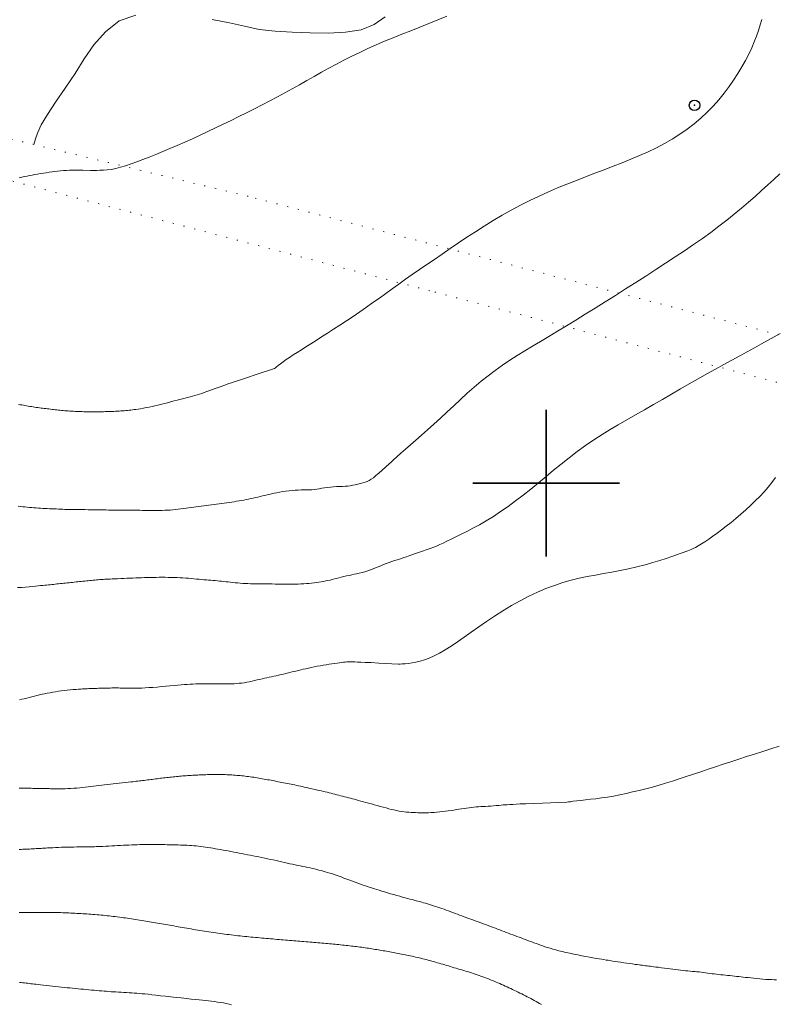
# Model space of a CAD drawing. Extents: x 514986 to 516236, y 1828069 to 1828879.
# Drawn here: x 515050 to 515122, y 1828450 to 1828544 of the extents above; entities that cross this region are included whole.
import ezdxf

# ---------------------------------------------------------------- set-up
doc = ezdxf.new("R2010")
doc.units = 0
doc.header["$MEASUREMENT"] = 0
doc.header["$PDMODE"] = 32
doc.header["$PDSIZE"] = -0.37
doc.linetypes.add('DOT2', pattern=[3.175, 0, -3.175])
for name, color, linetype in [('CERCA', 1, 'Continuous'), ('CULTIVO', 7, 'Continuous'), ('CURVA INTERMEDIA', 17, 'Continuous'), ('CURVA MAESTRA', 17, 'Continuous'), ('PALMERA', 7, 'Continuous'), ('SIMBOLO GRADICULA', 7, 'Continuous')]:
    doc.layers.add(name, color=color, linetype=linetype)

msp = doc.modelspace()

# ---------------------------------------------------------------- linework, layer by layer
at = {"layer": 'CERCA', "color": 1, "linetype": 'DOT2', "lineweight": 20, "ltscale": 0.3, "elevation": 0.009}
for points in [[(515051.09, 1828532.347), (515039.482, 1828535.154), (515008.507, 1828543.158)], [(515268.234, 1828449.297), (515277.839, 1828466.734), (515230.832, 1828480.479), (515164.757, 1828498.359), (515088.878, 1828518.382), (515038.238, 1828531.696), (515008.507, 1828538.573)], [(515123.224, 1828513.907), (515071.539, 1828527.402), (515051.09, 1828532.347)]]:
    msp.add_lwpolyline(points, dxfattribs=at)
at = {"layer": 'CULTIVO', "color": 70, "lineweight": 13, "elevation": 0.009}
for points in [[(515051.09, 1828532.347), (515051.249, 1828532.888), (515051.439, 1828533.433), (515051.781, 1828534.219), (515052.368, 1828535.205), (515053.161, 1828536.386), (515054.083, 1828537.717), (515055.009, 1828539.138), (515055.887, 1828540.525), (515056.809, 1828541.856), (515057.918, 1828543.101), (515059.231, 1828544.15), (515060.812, 1828544.709)], [(515068.105, 1828544.282), (515069.75, 1828543.984), (515071.188, 1828543.641), (515072.592, 1828543.345), (515074.116, 1828543.189), (515075.746, 1828543.09), (515077.463, 1828543.028), (515079.168, 1828542.995), (515080.824, 1828543.079), (515082.329, 1828543.311), (515083.584, 1828543.816), (515084.63, 1828544.555)]]:
    msp.add_lwpolyline(points, dxfattribs=at)
at = {"layer": 'CURVA INTERMEDIA', "color": 17, "linetype": 'Continuous', "lineweight": 9}
for points, elevation in [([(515074.069, 1828510.966), (515074.147, 1828511.035), (515074.251, 1828511.126), (515074.407, 1828511.256), (515074.614, 1828511.416), (515074.87, 1828511.599), (515075.168, 1828511.801), (515075.496, 1828512.018), (515075.848, 1828512.246), (515076.224, 1828512.488), (515076.626, 1828512.746), (515077.059, 1828513.024), (515077.522, 1828513.323), (515078.016, 1828513.643), (515078.544, 1828513.984), (515079.101, 1828514.343), (515079.686, 1828514.719), (515080.294, 1828515.109), (515080.919, 1828515.513), (515081.553, 1828515.931), (515082.189, 1828516.362), (515082.823, 1828516.801), (515083.451, 1828517.245), (515084.072, 1828517.689), (515084.688, 1828518.133), (515085.303, 1828518.577), (515085.922, 1828519.023), (515086.554, 1828519.474), (515087.206, 1828519.933), (515087.887, 1828520.402), (515088.595, 1828520.884), (515089.323, 1828521.381), (515090.071, 1828521.892), (515090.836, 1828522.416), (515091.62, 1828522.948), (515092.422, 1828523.485), (515093.241, 1828524.022), (515094.076, 1828524.555), (515094.924, 1828525.081), (515095.785, 1828525.593), (515096.656, 1828526.087), (515097.535, 1828526.558), (515098.42, 1828527.005), (515099.308, 1828527.428), (515100.197, 1828527.829), (515101.087, 1828528.21), (515101.978, 1828528.574), (515102.87, 1828528.925), (515103.759, 1828529.267), (515104.644, 1828529.603), (515105.521, 1828529.936), (515106.388, 1828530.27), (515107.243, 1828530.605), (515108.084, 1828530.942), (515108.909, 1828531.288), (515109.717, 1828531.649), (515110.509, 1828532.031), (515111.281, 1828532.435), (515112.032, 1828532.866), (515112.759, 1828533.324), (515113.459, 1828533.811), (515114.128, 1828534.326), (515114.762, 1828534.869), (515115.362, 1828535.437), (515115.931, 1828536.026), (515116.468, 1828536.633), (515116.974, 1828537.252), (515117.448, 1828537.879), (515117.888, 1828538.508), (515118.297, 1828539.136), (515118.673, 1828539.76), (515119.018, 1828540.377), (515119.332, 1828540.983), (515119.613, 1828541.573), (515119.86, 1828542.143), (515120.077, 1828542.698), (515120.266, 1828543.24), (515120.432, 1828543.774), (515120.579, 1828544.306)], 24.008), ([(515085.015, 1828501.858), (515085.19, 1828502.018), (515085.419, 1828502.227), (515085.74, 1828502.517), (515086.127, 1828502.861), (515086.559, 1828503.239), (515087.032, 1828503.649), (515087.543, 1828504.095), (515088.092, 1828504.58), (515088.672, 1828505.098), (515089.275, 1828505.645), (515089.895, 1828506.216), (515090.527, 1828506.803), (515091.166, 1828507.4), (515091.809, 1828508.001), (515092.457, 1828508.596), (515093.111, 1828509.176), (515093.774, 1828509.734), (515094.446, 1828510.269), (515095.128, 1828510.779), (515095.821, 1828511.267), (515096.523, 1828511.736), (515097.235, 1828512.19), (515097.956, 1828512.636), (515098.694, 1828513.082), (515099.456, 1828513.539), (515100.248, 1828514.015), (515101.072, 1828514.513), (515101.926, 1828515.034), (515102.811, 1828515.58), (515103.724, 1828516.148), (515104.662, 1828516.733), (515105.623, 1828517.33), (515106.597, 1828517.938), (515107.575, 1828518.553), (515108.546, 1828519.171), (515109.508, 1828519.79), (515110.457, 1828520.404), (515111.392, 1828521.012), (515112.307, 1828521.612), (515113.199, 1828522.206), (515114.064, 1828522.795), (515114.9, 1828523.379), (515115.707, 1828523.961), (515116.483, 1828524.54), (515117.229, 1828525.116), (515117.948, 1828525.691), (515118.64, 1828526.263), (515119.306, 1828526.83), (515119.946, 1828527.391), (515120.562, 1828527.942), (515121.157, 1828528.484), (515121.734, 1828529.017), (515122.298, 1828529.542)], 23.011), ([(515089.471, 1828493.958), (515089.634, 1828494.035), (515089.847, 1828494.137), (515090.146, 1828494.28), (515090.51, 1828494.455), (515090.919, 1828494.654), (515091.372, 1828494.876), (515091.87, 1828495.123), (515092.415, 1828495.396), (515093, 1828495.699), (515093.622, 1828496.038), (515094.274, 1828496.416), (515094.95, 1828496.834), (515095.645, 1828497.29), (515096.353, 1828497.785), (515097.071, 1828498.313), (515097.795, 1828498.868), (515098.524, 1828499.444), (515099.252, 1828500.035), (515099.976, 1828500.632), (515100.694, 1828501.23), (515101.42, 1828501.828), (515102.17, 1828502.427), (515102.955, 1828503.025), (515103.757, 1828503.606), (515104.552, 1828504.154), (515105.324, 1828504.655), (515106.089, 1828505.125), (515106.87, 1828505.584), (515107.685, 1828506.049), (515108.526, 1828506.524), (515109.381, 1828507.01), (515110.239, 1828507.506), (515111.098, 1828508.009), (515111.954, 1828508.513), (515112.808, 1828509.013), (515113.657, 1828509.505), (515114.499, 1828509.984), (515115.331, 1828510.447), (515116.15, 1828510.895), (515116.949, 1828511.329), (515117.724, 1828511.751), (515118.473, 1828512.16), (515119.193, 1828512.557), (515119.883, 1828512.94), (515120.543, 1828513.307), (515121.172, 1828513.658), (515121.77, 1828513.989), (515122.338, 1828514.304)], 22.05), ([(515049.607, 1828507.53), (515049.765, 1828507.5), (515049.921, 1828507.471), (515050.076, 1828507.443), (515050.23, 1828507.416), (515050.384, 1828507.39), (515050.538, 1828507.364), (515050.693, 1828507.339), (515050.846, 1828507.314), (515051, 1828507.29), (515051.153, 1828507.267), (515051.307, 1828507.244), (515051.459, 1828507.222), (515051.611, 1828507.201), (515051.763, 1828507.181), (515051.915, 1828507.161), (515052.066, 1828507.142), (515052.216, 1828507.124), (515052.367, 1828507.106), (515052.517, 1828507.088), (515052.667, 1828507.07), (515052.817, 1828507.053), (515052.967, 1828507.036), (515053.117, 1828507.019), (515053.268, 1828507.002), (515053.419, 1828506.986), (515053.572, 1828506.971), (515053.726, 1828506.956), (515053.882, 1828506.941), (515054.039, 1828506.927), (515054.198, 1828506.913), (515054.359, 1828506.9), (515054.521, 1828506.888), (515054.685, 1828506.878), (515054.85, 1828506.868), (515055.016, 1828506.859), (515055.184, 1828506.851), (515055.352, 1828506.844), (515055.521, 1828506.838), (515055.69, 1828506.833), (515055.859, 1828506.83), (515056.029, 1828506.828), (515056.199, 1828506.826), (515056.368, 1828506.826), (515056.538, 1828506.825), (515056.707, 1828506.826), (515056.876, 1828506.826), (515057.044, 1828506.827), (515057.213, 1828506.828), (515057.381, 1828506.829), (515057.548, 1828506.83), (515057.716, 1828506.832), (515057.883, 1828506.834), (515058.05, 1828506.838), (515058.217, 1828506.842), (515058.383, 1828506.847), (515058.55, 1828506.853), (515058.715, 1828506.86), (515058.881, 1828506.868), (515059.046, 1828506.878), (515059.211, 1828506.888), (515059.375, 1828506.9), (515059.538, 1828506.912), (515059.7, 1828506.926), (515059.862, 1828506.94), (515060.022, 1828506.955), (515060.181, 1828506.971), (515060.338, 1828506.988), (515060.494, 1828507.006), (515060.651, 1828507.026), (515060.822, 1828507.049), (515061.023, 1828507.078), (515061.264, 1828507.117), (515061.535, 1828507.163), (515061.816, 1828507.215), (515062.095, 1828507.271), (515062.369, 1828507.33), (515062.639, 1828507.392), (515062.906, 1828507.457), (515063.171, 1828507.523), (515063.435, 1828507.59), (515063.698, 1828507.657), (515063.961, 1828507.724), (515064.224, 1828507.791), (515064.486, 1828507.857), (515064.747, 1828507.922), (515065.006, 1828507.986), (515065.262, 1828508.049), (515065.514, 1828508.112), (515065.761, 1828508.175), (515066.001, 1828508.238), (515066.233, 1828508.302), (515066.457, 1828508.366), (515066.674, 1828508.43), (515066.889, 1828508.498), (515067.114, 1828508.572), (515067.353, 1828508.656), (515067.605, 1828508.747), (515067.866, 1828508.845), (515068.133, 1828508.947), (515068.404, 1828509.052), (515068.676, 1828509.154), (515068.948, 1828509.252), (515069.214, 1828509.344), (515069.466, 1828509.43), (515069.703, 1828509.508), (515069.94, 1828509.587), (515070.198, 1828509.673), (515070.506, 1828509.775), (515070.912, 1828509.91), (515071.472, 1828510.098), (515072.203, 1828510.342), (515074.069, 1828510.966)], 24.022), ([(515049.575, 1828497.798), (515049.795, 1828497.776), (515050.014, 1828497.754), (515050.232, 1828497.732), (515050.449, 1828497.71), (515050.664, 1828497.689), (515050.878, 1828497.669), (515051.091, 1828497.65), (515051.303, 1828497.633), (515051.514, 1828497.618), (515051.725, 1828497.605), (515051.937, 1828497.594), (515052.148, 1828497.585), (515052.36, 1828497.576), (515052.572, 1828497.567), (515052.784, 1828497.558), (515052.996, 1828497.548), (515053.208, 1828497.538), (515053.418, 1828497.528), (515053.627, 1828497.519), (515053.835, 1828497.51), (515054.041, 1828497.503), (515054.246, 1828497.497), (515054.451, 1828497.491), (515054.666, 1828497.487), (515054.899, 1828497.483), (515055.157, 1828497.48), (515055.432, 1828497.478), (515055.71, 1828497.476), (515055.983, 1828497.474), (515056.253, 1828497.472), (515056.526, 1828497.47), (515056.805, 1828497.467), (515057.078, 1828497.463), (515057.332, 1828497.458), (515057.557, 1828497.453), (515057.764, 1828497.448), (515057.972, 1828497.443), (515058.193, 1828497.437), (515058.426, 1828497.431), (515058.663, 1828497.426), (515058.901, 1828497.422), (515059.138, 1828497.42), (515059.377, 1828497.418), (515059.62, 1828497.417), (515059.867, 1828497.416), (515060.119, 1828497.415), (515060.379, 1828497.414), (515060.644, 1828497.413), (515060.913, 1828497.411), (515061.185, 1828497.409), (515061.458, 1828497.406), (515061.731, 1828497.403), (515062.003, 1828497.4), (515062.274, 1828497.397), (515062.541, 1828497.395), (515062.807, 1828497.394), (515063.069, 1828497.396), (515063.329, 1828497.401), (515063.587, 1828497.41), (515063.844, 1828497.423), (515064.099, 1828497.44), (515064.354, 1828497.46), (515064.609, 1828497.484), (515064.862, 1828497.51), (515065.115, 1828497.539), (515065.365, 1828497.57), (515065.613, 1828497.604), (515065.858, 1828497.639), (515066.1, 1828497.675), (515066.341, 1828497.712), (515066.582, 1828497.748), (515066.823, 1828497.784), (515067.065, 1828497.819), (515067.308, 1828497.852), (515067.551, 1828497.883), (515067.795, 1828497.913), (515068.039, 1828497.943), (515068.283, 1828497.971), (515068.527, 1828498), (515068.77, 1828498.03), (515069.013, 1828498.061), (515069.254, 1828498.093), (515069.494, 1828498.127), (515069.732, 1828498.162), (515069.968, 1828498.198), (515070.203, 1828498.234), (515070.437, 1828498.272), (515070.668, 1828498.311), (515070.898, 1828498.352), (515071.126, 1828498.395), (515071.353, 1828498.44), (515071.577, 1828498.486), (515071.801, 1828498.534), (515072.023, 1828498.583), (515072.244, 1828498.631), (515072.464, 1828498.679), (515072.684, 1828498.728), (515072.904, 1828498.778), (515073.123, 1828498.828), (515073.34, 1828498.878), (515073.557, 1828498.93), (515073.781, 1828498.982), (515074.021, 1828499.037), (515074.284, 1828499.094), (515074.565, 1828499.151), (515074.856, 1828499.203), (515075.15, 1828499.246), (515075.445, 1828499.281), (515075.738, 1828499.309), (515076.027, 1828499.331), (515076.312, 1828499.346), (515076.591, 1828499.354), (515076.862, 1828499.357), (515077.125, 1828499.359), (515077.377, 1828499.363), (515077.62, 1828499.375), (515077.856, 1828499.395), (515078.092, 1828499.425), (515078.332, 1828499.465), (515078.581, 1828499.51), (515078.841, 1828499.556), (515079.117, 1828499.599), (515079.403, 1828499.634), (515079.694, 1828499.66), (515079.984, 1828499.673), (515080.268, 1828499.679), (515080.541, 1828499.687), (515080.799, 1828499.703), (515081.046, 1828499.728), (515081.286, 1828499.761), (515081.526, 1828499.801), (515081.766, 1828499.847), (515082.009, 1828499.9), (515082.254, 1828499.957), (515082.492, 1828500.02), (515082.711, 1828500.087), (515082.905, 1828500.161), (515083.088, 1828500.252), (515083.279, 1828500.371), (515083.495, 1828500.527), (515083.742, 1828500.724), (515084.021, 1828500.962), (515084.327, 1828501.232), (515085.015, 1828501.858)], 23.033), ([(515085.903, 1828482.715), (515086.054, 1828482.725), (515086.252, 1828482.738), (515086.523, 1828482.76), (515086.843, 1828482.792), (515087.188, 1828482.838), (515087.557, 1828482.903), (515087.952, 1828482.995), (515088.375, 1828483.12), (515088.826, 1828483.286), (515089.303, 1828483.5), (515089.806, 1828483.767), (515090.338, 1828484.084), (515090.905, 1828484.447), (515091.51, 1828484.851), (515092.153, 1828485.293), (515092.833, 1828485.767), (515093.548, 1828486.269), (515094.295, 1828486.787), (515095.069, 1828487.309), (515095.865, 1828487.822), (515096.677, 1828488.315), (515097.499, 1828488.779), (515098.325, 1828489.205), (515099.149, 1828489.59), (515099.967, 1828489.935), (515100.775, 1828490.239), (515101.574, 1828490.504), (515102.363, 1828490.73), (515103.143, 1828490.92), (515103.919, 1828491.083), (515104.694, 1828491.229), (515105.474, 1828491.369), (515106.261, 1828491.511), (515107.055, 1828491.663), (515107.857, 1828491.831), (515108.652, 1828492.016), (515109.426, 1828492.212), (515110.162, 1828492.417), (515110.844, 1828492.622), (515111.454, 1828492.818), (515111.979, 1828492.995), (515112.421, 1828493.151), (515112.785, 1828493.281), (515113.078, 1828493.384), (515113.314, 1828493.466), (515113.509, 1828493.534), (515113.678, 1828493.596), (515113.844, 1828493.664), (515114.028, 1828493.751), (515114.25, 1828493.867), (515114.511, 1828494.014), (515114.811, 1828494.195), (515115.148, 1828494.409), (515115.515, 1828494.654), (515115.907, 1828494.926), (515116.316, 1828495.223), (515116.742, 1828495.544), (515117.182, 1828495.888), (515117.636, 1828496.252), (515118.1, 1828496.635), (515118.57, 1828497.035), (515119.042, 1828497.449), (515119.507, 1828497.873), (515119.958, 1828498.304), (515120.386, 1828498.737), (515120.793, 1828499.174), (515121.178, 1828499.62), (515121.545, 1828500.075), (515121.9, 1828500.54)], 21.076), ([(515049.525, 1828490.023), (515049.914, 1828490.054), (515050.284, 1828490.085), (515050.63, 1828490.115), (515050.945, 1828490.143), (515051.229, 1828490.168), (515051.485, 1828490.192), (515051.715, 1828490.214), (515051.924, 1828490.234), (515052.115, 1828490.254), (515052.294, 1828490.272), (515052.464, 1828490.29), (515052.629, 1828490.307), (515052.792, 1828490.324), (515052.955, 1828490.34), (515053.117, 1828490.357), (515053.281, 1828490.374), (515053.445, 1828490.39), (515053.61, 1828490.407), (515053.775, 1828490.424), (515053.941, 1828490.441), (515054.107, 1828490.458), (515054.273, 1828490.476), (515054.44, 1828490.493), (515054.606, 1828490.511), (515054.772, 1828490.529), (515054.939, 1828490.547), (515055.105, 1828490.565), (515055.271, 1828490.583), (515055.436, 1828490.601), (515055.601, 1828490.619), (515055.766, 1828490.637), (515055.931, 1828490.655), (515056.095, 1828490.672), (515056.259, 1828490.689), (515056.422, 1828490.706), (515056.584, 1828490.722), (515056.746, 1828490.737), (515056.907, 1828490.752), (515057.068, 1828490.765), (515057.229, 1828490.778), (515057.389, 1828490.789), (515057.548, 1828490.8), (515057.706, 1828490.81), (515057.863, 1828490.819), (515058.019, 1828490.827), (515058.177, 1828490.836), (515058.35, 1828490.844), (515058.555, 1828490.854), (515058.802, 1828490.866), (515059.08, 1828490.878), (515059.373, 1828490.892), (515059.665, 1828490.905), (515059.954, 1828490.918), (515060.241, 1828490.931), (515060.525, 1828490.943), (515060.806, 1828490.955), (515061.085, 1828490.965), (515061.361, 1828490.975), (515061.635, 1828490.983), (515061.911, 1828490.991), (515062.189, 1828490.998), (515062.469, 1828491.004), (515062.753, 1828491.009), (515063.039, 1828491.012), (515063.328, 1828491.014), (515063.617, 1828491.013), (515063.905, 1828491.009), (515064.191, 1828491.002), (515064.475, 1828490.993), (515064.756, 1828490.982), (515065.033, 1828490.968), (515065.307, 1828490.953), (515065.576, 1828490.936), (515065.841, 1828490.917), (515066.101, 1828490.896), (515066.357, 1828490.873), (515066.608, 1828490.849), (515066.853, 1828490.826), (515067.091, 1828490.804), (515067.322, 1828490.783), (515067.547, 1828490.763), (515067.766, 1828490.745), (515067.979, 1828490.727), (515068.188, 1828490.71), (515068.394, 1828490.691), (515068.599, 1828490.671), (515068.803, 1828490.651), (515069.008, 1828490.63), (515069.216, 1828490.609), (515069.426, 1828490.588), (515069.64, 1828490.565), (515069.859, 1828490.543), (515070.082, 1828490.52), (515070.31, 1828490.497), (515070.542, 1828490.475), (515070.778, 1828490.454), (515071.017, 1828490.435), (515071.259, 1828490.419), (515071.504, 1828490.407), (515071.752, 1828490.397), (515072.003, 1828490.391), (515072.257, 1828490.388), (515072.514, 1828490.386), (515072.773, 1828490.385), (515073.036, 1828490.384), (515073.302, 1828490.382), (515073.57, 1828490.38), (515073.841, 1828490.376), (515074.114, 1828490.372), (515074.389, 1828490.367), (515074.665, 1828490.362), (515074.942, 1828490.358), (515075.218, 1828490.355), (515075.494, 1828490.355), (515075.769, 1828490.356), (515076.042, 1828490.361), (515076.311, 1828490.368), (515076.578, 1828490.378), (515076.839, 1828490.392), (515077.095, 1828490.409), (515077.345, 1828490.428), (515077.589, 1828490.451), (515077.827, 1828490.477), (515078.059, 1828490.507), (515078.287, 1828490.54), (515078.51, 1828490.577), (515078.728, 1828490.617), (515078.943, 1828490.66), (515079.155, 1828490.705), (515079.363, 1828490.753), (515079.569, 1828490.802), (515079.772, 1828490.852), (515079.975, 1828490.902), (515080.186, 1828490.955), (515080.416, 1828491.012), (515080.673, 1828491.075), (515080.94, 1828491.139), (515081.196, 1828491.199), (515081.427, 1828491.252), (515081.648, 1828491.301), (515081.879, 1828491.351), (515082.135, 1828491.408), (515082.409, 1828491.472), (515082.687, 1828491.545), (515082.958, 1828491.626), (515083.219, 1828491.714), (515083.47, 1828491.81), (515083.712, 1828491.91), (515083.951, 1828492.013), (515084.195, 1828492.118), (515084.451, 1828492.223), (515084.717, 1828492.326), (515084.989, 1828492.425), (515085.261, 1828492.517), (515085.523, 1828492.602), (515085.764, 1828492.679), (515085.978, 1828492.749), (515086.18, 1828492.816), (515086.393, 1828492.888), (515086.642, 1828492.974), (515086.968, 1828493.086), (515087.414, 1828493.241), (515087.994, 1828493.443), (515089.471, 1828493.958)], 22.011), ([(515049.695, 1828479.298), (515049.931, 1828479.359), (515050.168, 1828479.42), (515050.407, 1828479.481), (515050.647, 1828479.543), (515050.887, 1828479.604), (515051.128, 1828479.664), (515051.37, 1828479.723), (515051.614, 1828479.781), (515051.861, 1828479.837), (515052.111, 1828479.891), (515052.365, 1828479.943), (515052.623, 1828479.993), (515052.884, 1828480.041), (515053.149, 1828480.085), (515053.418, 1828480.127), (515053.692, 1828480.165), (515053.971, 1828480.201), (515054.254, 1828480.233), (515054.542, 1828480.262), (515054.832, 1828480.288), (515055.107, 1828480.311), (515055.352, 1828480.329), (515055.554, 1828480.342), (515055.725, 1828480.351), (515055.879, 1828480.359), (515056.031, 1828480.366), (515056.183, 1828480.373), (515056.336, 1828480.379), (515056.489, 1828480.385), (515056.643, 1828480.39), (515056.797, 1828480.396), (515056.951, 1828480.401), (515057.106, 1828480.407), (515057.262, 1828480.412), (515057.418, 1828480.417), (515057.574, 1828480.421), (515057.731, 1828480.426), (515057.887, 1828480.429), (515058.045, 1828480.433), (515058.202, 1828480.436), (515058.36, 1828480.438), (515058.518, 1828480.44), (515058.677, 1828480.441), (515058.836, 1828480.441), (515058.996, 1828480.44), (515059.156, 1828480.439), (515059.318, 1828480.436), (515059.48, 1828480.432), (515059.646, 1828480.428), (515059.814, 1828480.423), (515059.99, 1828480.418), (515060.175, 1828480.413), (515060.375, 1828480.411), (515060.592, 1828480.41), (515060.832, 1828480.414), (515061.097, 1828480.421), (515061.391, 1828480.433), (515061.716, 1828480.451), (515062.071, 1828480.474), (515062.452, 1828480.502), (515062.851, 1828480.534), (515063.26, 1828480.569), (515063.671, 1828480.605), (515064.074, 1828480.641), (515064.46, 1828480.676), (515064.822, 1828480.708), (515065.152, 1828480.737), (515065.448, 1828480.761), (515065.722, 1828480.782), (515065.989, 1828480.798), (515066.263, 1828480.812), (515066.538, 1828480.822), (515066.806, 1828480.829), (515067.06, 1828480.834), (515067.306, 1828480.835), (515067.551, 1828480.835), (515067.801, 1828480.833), (515068.058, 1828480.831), (515068.32, 1828480.828), (515068.587, 1828480.825), (515068.857, 1828480.823), (515069.129, 1828480.822), (515069.4, 1828480.825), (515069.67, 1828480.83), (515069.936, 1828480.84), (515070.196, 1828480.852), (515070.449, 1828480.869), (515070.693, 1828480.889), (515070.928, 1828480.914), (515071.161, 1828480.945), (515071.401, 1828480.985), (515071.651, 1828481.034), (515071.907, 1828481.091), (515072.16, 1828481.15), (515072.404, 1828481.207), (515072.638, 1828481.263), (515072.866, 1828481.317), (515073.09, 1828481.368), (515073.312, 1828481.417), (515073.535, 1828481.465), (515073.761, 1828481.512), (515073.988, 1828481.559), (515074.218, 1828481.608), (515074.448, 1828481.66), (515074.68, 1828481.714), (515074.913, 1828481.77), (515075.148, 1828481.827), (515075.384, 1828481.886), (515075.621, 1828481.945), (515075.859, 1828482.003), (515076.096, 1828482.06), (515076.331, 1828482.116), (515076.564, 1828482.171), (515076.799, 1828482.226), (515077.042, 1828482.282), (515077.297, 1828482.339), (515077.564, 1828482.396), (515077.839, 1828482.453), (515078.12, 1828482.509), (515078.405, 1828482.562), (515078.691, 1828482.613), (515078.977, 1828482.661), (515079.258, 1828482.707), (515079.528, 1828482.749), (515079.785, 1828482.788), (515080.026, 1828482.823), (515080.248, 1828482.854), (515080.45, 1828482.881), (515080.634, 1828482.903), (515080.801, 1828482.919), (515080.955, 1828482.929), (515081.109, 1828482.934), (515081.279, 1828482.936), (515081.478, 1828482.934), (515081.712, 1828482.929), (515081.983, 1828482.92), (515082.304, 1828482.908), (515082.72, 1828482.888), (515083.289, 1828482.859), (515084.027, 1828482.819), (515085.903, 1828482.715)], 21.018), ([(515049.692, 1828465.025), (515049.858, 1828465.029), (515050.024, 1828465.033), (515050.189, 1828465.038), (515050.353, 1828465.044), (515050.515, 1828465.051), (515050.676, 1828465.058), (515050.835, 1828465.066), (515050.993, 1828465.075), (515051.149, 1828465.084), (515051.304, 1828465.093), (515051.458, 1828465.102), (515051.612, 1828465.112), (515051.764, 1828465.122), (515051.915, 1828465.132), (515052.066, 1828465.141), (515052.217, 1828465.151), (515052.368, 1828465.16), (515052.521, 1828465.168), (515052.69, 1828465.177), (515052.893, 1828465.187), (515053.139, 1828465.199), (515053.419, 1828465.21), (515053.714, 1828465.221), (515054.012, 1828465.23), (515054.309, 1828465.238), (515054.607, 1828465.245), (515054.902, 1828465.25), (515055.183, 1828465.255), (515055.43, 1828465.259), (515055.635, 1828465.262), (515055.806, 1828465.264), (515055.962, 1828465.266), (515056.115, 1828465.268), (515056.268, 1828465.27), (515056.422, 1828465.273), (515056.576, 1828465.275), (515056.729, 1828465.278), (515056.883, 1828465.282), (515057.039, 1828465.285), (515057.21, 1828465.291), (515057.414, 1828465.298), (515057.66, 1828465.309), (515057.936, 1828465.322), (515058.225, 1828465.337), (515058.512, 1828465.353), (515058.796, 1828465.369), (515059.075, 1828465.385), (515059.351, 1828465.4), (515059.624, 1828465.414), (515059.894, 1828465.427), (515060.162, 1828465.439), (515060.428, 1828465.449), (515060.691, 1828465.459), (515060.952, 1828465.468), (515061.209, 1828465.475), (515061.463, 1828465.481), (515061.714, 1828465.484), (515061.96, 1828465.486), (515062.202, 1828465.486), (515062.441, 1828465.485), (515062.674, 1828465.484), (515062.904, 1828465.483), (515063.131, 1828465.481), (515063.353, 1828465.479), (515063.573, 1828465.477), (515063.791, 1828465.473), (515064.006, 1828465.469), (515064.221, 1828465.465), (515064.434, 1828465.46), (515064.647, 1828465.455), (515064.859, 1828465.449), (515065.071, 1828465.442)], 19.062), ([(515065.071, 1828465.442), (515065.284, 1828465.435), (515065.497, 1828465.426), (515065.71, 1828465.415), (515065.924, 1828465.403), (515066.139, 1828465.388), (515066.355, 1828465.37), (515066.573, 1828465.349), (515066.793, 1828465.326), (515067.015, 1828465.299), (515067.24, 1828465.27), (515067.467, 1828465.239), (515067.697, 1828465.205), (515067.931, 1828465.168), (515068.167, 1828465.13), (515068.406, 1828465.09), (515068.649, 1828465.049), (515068.894, 1828465.006), (515069.142, 1828464.962), (515069.393, 1828464.916), (515069.645, 1828464.87), (515069.899, 1828464.823), (515070.156, 1828464.774), (515070.414, 1828464.725), (515070.675, 1828464.674), (515070.938, 1828464.623), (515071.204, 1828464.57), (515071.473, 1828464.516), (515071.745, 1828464.462), (515072.018, 1828464.408), (515072.293, 1828464.353), (515072.569, 1828464.298), (515072.844, 1828464.243), (515073.119, 1828464.187), (515073.392, 1828464.13), (515073.663, 1828464.072), (515073.933, 1828464.013), (515074.201, 1828463.953), (515074.468, 1828463.892), (515074.733, 1828463.832), (515074.997, 1828463.771), (515075.258, 1828463.712), (515075.517, 1828463.654), (515075.772, 1828463.597), (515076.024, 1828463.543), (515076.272, 1828463.491), (515076.515, 1828463.441), (515076.755, 1828463.392), (515076.99, 1828463.343), (515077.221, 1828463.295), (515077.446, 1828463.247), (515077.668, 1828463.199), (515077.884, 1828463.151), (515078.095, 1828463.102), (515078.302, 1828463.051), (515078.505, 1828463), (515078.704, 1828462.947), (515078.902, 1828462.891), (515079.108, 1828462.83), (515079.332, 1828462.759), (515079.582, 1828462.675), (515079.852, 1828462.583), (515080.131, 1828462.486), (515080.41, 1828462.387), (515080.688, 1828462.288), (515080.964, 1828462.189), (515081.236, 1828462.09), (515081.503, 1828461.991), (515081.763, 1828461.894), (515082.014, 1828461.801), (515082.259, 1828461.71), (515082.505, 1828461.621), (515082.752, 1828461.534), (515082.993, 1828461.45), (515083.218, 1828461.375), (515083.42, 1828461.309), (515083.613, 1828461.248), (515083.816, 1828461.186), (515084.043, 1828461.117), (515084.294, 1828461.042), (515084.564, 1828460.962), (515084.848, 1828460.878), (515085.14, 1828460.792), (515085.434, 1828460.707), (515085.724, 1828460.624), (515086.006, 1828460.544), (515086.274, 1828460.469), (515086.525, 1828460.4), (515086.759, 1828460.337), (515086.978, 1828460.279), (515087.184, 1828460.225), (515087.378, 1828460.175), (515087.565, 1828460.126), (515087.746, 1828460.079), (515087.925, 1828460.031), (515088.104, 1828459.982), (515088.286, 1828459.932), (515088.469, 1828459.88), (515088.656, 1828459.825), (515088.846, 1828459.768), (515089.038, 1828459.708), (515089.234, 1828459.646), (515089.432, 1828459.582), (515089.633, 1828459.515), (515089.836, 1828459.446), (515090.041, 1828459.374), (515090.247, 1828459.301), (515090.455, 1828459.226), (515090.664, 1828459.149), (515090.875, 1828459.071), (515091.086, 1828458.992), (515091.298, 1828458.913), (515091.51, 1828458.834), (515091.723, 1828458.754), (515091.936, 1828458.675), (515092.149, 1828458.595), (515092.362, 1828458.516), (515092.575, 1828458.437), (515092.789, 1828458.359), (515093.002, 1828458.28), (515093.216, 1828458.201), (515093.43, 1828458.122), (515093.645, 1828458.043), (515093.86, 1828457.963), (515094.074, 1828457.883), (515094.289, 1828457.803), (515094.504, 1828457.723), (515094.718, 1828457.643), (515094.931, 1828457.563), (515095.142, 1828457.484), (515095.353, 1828457.405), (515095.563, 1828457.327), (515095.771, 1828457.249), (515095.978, 1828457.172), (515096.183, 1828457.095), (515096.387, 1828457.018), (515096.59, 1828456.942), (515096.792, 1828456.866), (515096.995, 1828456.79), (515097.196, 1828456.715), (515097.398, 1828456.639), (515097.6, 1828456.563), (515097.803, 1828456.487), (515098.005, 1828456.411), (515098.208, 1828456.335), (515098.411, 1828456.259), (515098.615, 1828456.183), (515098.819, 1828456.107), (515099.024, 1828456.032), (515099.231, 1828455.956), (515099.441, 1828455.881), (515099.656, 1828455.805), (515099.878, 1828455.73), (515100.11, 1828455.653), (515100.356, 1828455.577), (515100.618, 1828455.5), (515100.899, 1828455.422), (515101.202, 1828455.343), (515101.528, 1828455.264), (515101.876, 1828455.184), (515102.242, 1828455.104), (515102.621, 1828455.025), (515103.005, 1828454.947), (515103.389, 1828454.872), (515103.763, 1828454.801), (515104.122, 1828454.734), (515104.459, 1828454.673), (515104.768, 1828454.618), (515105.045, 1828454.57), (515105.292, 1828454.527), (515105.511, 1828454.491), (515105.707, 1828454.458), (515105.896, 1828454.428), (515106.099, 1828454.396), (515106.328, 1828454.361), (515106.581, 1828454.322), (515106.847, 1828454.282), (515107.12, 1828454.241), (515107.398, 1828454.199), (515107.681, 1828454.157), (515107.966, 1828454.116), (515108.238, 1828454.077), (515108.481, 1828454.044), (515108.683, 1828454.016), (515108.853, 1828453.993), (515109.008, 1828453.972), (515109.161, 1828453.952), (515109.315, 1828453.932), (515109.468, 1828453.912), (515109.623, 1828453.893), (515109.777, 1828453.873), (515109.932, 1828453.854), (515110.088, 1828453.835), (515110.261, 1828453.814), (515110.465, 1828453.79), (515110.711, 1828453.76), (515110.987, 1828453.726), (515111.272, 1828453.69), (515111.552, 1828453.654), (515111.824, 1828453.617), (515112.087, 1828453.581), (515112.341, 1828453.546), (515112.588, 1828453.513), (515112.828, 1828453.482), (515113.062, 1828453.456), (515113.292, 1828453.432), (515113.517, 1828453.412), (515113.738, 1828453.393), (515113.956, 1828453.375), (515114.171, 1828453.357), (515114.383, 1828453.337), (515114.592, 1828453.316), (515114.8, 1828453.292), (515115.006, 1828453.266), (515115.212, 1828453.238), (515115.418, 1828453.209), (515115.624, 1828453.18), (515115.831, 1828453.151), (515116.039, 1828453.124), (515116.249, 1828453.099), (515116.46, 1828453.075), (515116.673, 1828453.053), (515116.887, 1828453.032), (515117.102, 1828453.011), (515117.317, 1828452.991), (515117.533, 1828452.969), (515117.748, 1828452.946), (515117.962, 1828452.922), (515118.176, 1828452.898), (515118.388, 1828452.873), (515118.598, 1828452.848), (515118.809, 1828452.824), (515119.028, 1828452.799), (515119.266, 1828452.772), (515119.529, 1828452.743), (515119.81, 1828452.712), (515120.099, 1828452.681), (515120.387, 1828452.653), (515120.671, 1828452.629), (515120.953, 1828452.608), (515121.23, 1828452.593), (515121.497, 1828452.582), (515121.744, 1828452.573), (515121.966, 1828452.566)], 19.062), ([(515049.668, 1828458.993), (515049.842, 1828458.994), (515050.017, 1828458.995), (515050.192, 1828458.996), (515050.368, 1828458.997), (515050.545, 1828458.999), (515050.722, 1828459), (515050.9, 1828459.002), (515051.079, 1828459.004), (515051.258, 1828459.005), (515051.438, 1828459.007), (515051.619, 1828459.008), (515051.801, 1828459.009), (515051.984, 1828459.009), (515052.167, 1828459.009), (515052.351, 1828459.008), (515052.535, 1828459.007), (515052.72, 1828459.005), (515052.905, 1828459.002), (515053.091, 1828458.998), (515053.277, 1828458.994), (515053.464, 1828458.989), (515053.652, 1828458.983), (515053.84, 1828458.976), (515054.029, 1828458.969), (515054.219, 1828458.961), (515054.409, 1828458.953), (515054.6, 1828458.944), (515054.792, 1828458.934), (515054.984, 1828458.924), (515055.176, 1828458.913), (515055.368, 1828458.902), (515055.561, 1828458.891), (515055.754, 1828458.879), (515055.947, 1828458.866), (515056.14, 1828458.853), (515056.334, 1828458.84), (515056.527, 1828458.826), (515056.721, 1828458.811), (515056.914, 1828458.796), (515057.108, 1828458.78), (515057.302, 1828458.763), (515057.495, 1828458.746), (515057.689, 1828458.728), (515057.883, 1828458.709), (515058.077, 1828458.689), (515058.271, 1828458.668), (515058.465, 1828458.646), (515058.66, 1828458.624), (515058.854, 1828458.601), (515059.048, 1828458.577), (515059.243, 1828458.552), (515059.437, 1828458.526), (515059.631, 1828458.499), (515059.826, 1828458.471), (515060.02, 1828458.443), (515060.214, 1828458.414), (515060.408, 1828458.384), (515060.601, 1828458.354), (515060.795, 1828458.324), (515060.988, 1828458.293), (515061.18, 1828458.262), (515061.372, 1828458.23), (515061.563, 1828458.199), (515061.754, 1828458.167), (515061.945, 1828458.135), (515062.135, 1828458.102), (515062.326, 1828458.07), (515062.517, 1828458.037), (515062.707, 1828458.005), (515062.898, 1828457.972), (515063.09, 1828457.94), (515063.282, 1828457.907), (515063.474, 1828457.875), (515063.668, 1828457.842), (515063.863, 1828457.808), (515064.058, 1828457.775), (515064.255, 1828457.741), (515064.453, 1828457.707), (515064.652, 1828457.672), (515064.853, 1828457.637), (515065.056, 1828457.602), (515065.26, 1828457.567), (515065.465, 1828457.531), (515065.671, 1828457.495), (515065.879, 1828457.459), (515066.088, 1828457.423), (515066.298, 1828457.387), (515066.509, 1828457.352), (515066.722, 1828457.316), (515066.935, 1828457.281), (515067.149, 1828457.247), (515067.363, 1828457.213), (515067.578, 1828457.179), (515067.793, 1828457.146), (515068.008, 1828457.114), (515068.223, 1828457.082), (515068.437, 1828457.051), (515068.651, 1828457.021), (515068.865, 1828456.992), (515069.079, 1828456.963), (515069.291, 1828456.935), (515069.504, 1828456.908), (515069.716, 1828456.882), (515069.928, 1828456.856), (515070.14, 1828456.831), (515070.351, 1828456.807), (515070.562, 1828456.783), (515070.772, 1828456.76), (515070.982, 1828456.737), (515071.192, 1828456.715), (515071.401, 1828456.694), (515071.61, 1828456.673)], 18.019), ([(515071.61, 1828456.673), (515071.819, 1828456.652), (515072.027, 1828456.632), (515072.235, 1828456.613), (515072.443, 1828456.594), (515072.65, 1828456.575), (515072.856, 1828456.556), (515073.062, 1828456.538), (515073.267, 1828456.52), (515073.473, 1828456.502), (515073.677, 1828456.484), (515073.881, 1828456.467), (515074.085, 1828456.449), (515074.288, 1828456.431), (515074.491, 1828456.413), (515074.693, 1828456.395), (515074.895, 1828456.378), (515075.096, 1828456.36), (515075.297, 1828456.343), (515075.496, 1828456.326), (515075.695, 1828456.31), (515075.893, 1828456.293), (515076.09, 1828456.277), (515076.286, 1828456.261), (515076.481, 1828456.246), (515076.676, 1828456.23), (515076.869, 1828456.215), (515077.062, 1828456.2), (515077.254, 1828456.185), (515077.445, 1828456.17), (515077.635, 1828456.155), (515077.824, 1828456.14), (515078.012, 1828456.125), (515078.199, 1828456.11), (515078.386, 1828456.094), (515078.571, 1828456.079), (515078.756, 1828456.063), (515078.939, 1828456.047), (515079.122, 1828456.03), (515079.303, 1828456.014), (515079.483, 1828455.997), (515079.662, 1828455.979), (515079.841, 1828455.962), (515080.017, 1828455.944), (515080.193, 1828455.926), (515080.368, 1828455.908), (515080.542, 1828455.89), (515080.714, 1828455.871), (515080.885, 1828455.853), (515081.055, 1828455.834), (515081.223, 1828455.815), (515081.39, 1828455.796), (515081.557, 1828455.776), (515081.722, 1828455.756), (515081.887, 1828455.735), (515082.051, 1828455.714), (515082.214, 1828455.693), (515082.376, 1828455.671), (515082.538, 1828455.648), (515082.699, 1828455.625), (515082.859, 1828455.601), (515083.019, 1828455.577), (515083.178, 1828455.553), (515083.337, 1828455.528), (515083.495, 1828455.503), (515083.653, 1828455.477), (515083.81, 1828455.452), (515083.968, 1828455.426), (515084.124, 1828455.4), (515084.281, 1828455.374), (515084.438, 1828455.348), (515084.594, 1828455.321), (515084.751, 1828455.294), (515084.908, 1828455.267), (515085.066, 1828455.239), (515085.224, 1828455.211), (515085.383, 1828455.182), (515085.543, 1828455.153), (515085.703, 1828455.123), (515085.864, 1828455.092), (515086.026, 1828455.06), (515086.188, 1828455.028), (515086.352, 1828454.995), (515086.517, 1828454.962), (515086.682, 1828454.928), (515086.848, 1828454.893), (515087.015, 1828454.857), (515087.183, 1828454.82), (515087.352, 1828454.782), (515087.521, 1828454.743), (515087.691, 1828454.704), (515087.861, 1828454.663), (515088.032, 1828454.622), (515088.203, 1828454.579), (515088.374, 1828454.536), (515088.546, 1828454.491), (515088.719, 1828454.446), (515088.892, 1828454.399), (515089.066, 1828454.351), (515089.24, 1828454.303), (515089.415, 1828454.253), (515089.591, 1828454.203), (515089.767, 1828454.152), (515089.945, 1828454.1), (515090.123, 1828454.048), (515090.302, 1828453.995), (515090.482, 1828453.942), (515090.662, 1828453.889), (515090.843, 1828453.835), (515091.024, 1828453.781), (515091.206, 1828453.726), (515091.388, 1828453.672), (515091.57, 1828453.618), (515091.753, 1828453.564), (515091.935, 1828453.51), (515092.118, 1828453.456), (515092.3, 1828453.401), (515092.483, 1828453.345), (515092.666, 1828453.288), (515092.849, 1828453.23), (515093.032, 1828453.171), (515093.214, 1828453.11), (515093.397, 1828453.048), (515093.579, 1828452.985), (515093.761, 1828452.92), (515093.942, 1828452.854), (515094.123, 1828452.787), (515094.304, 1828452.718), (515094.485, 1828452.648), (515094.665, 1828452.577), (515094.845, 1828452.505), (515095.024, 1828452.431), (515095.202, 1828452.357), (515095.38, 1828452.281), (515095.557, 1828452.204), (515095.735, 1828452.127), (515095.911, 1828452.048), (515096.087, 1828451.969), (515096.263, 1828451.888), (515096.439, 1828451.807), (515096.614, 1828451.725), (515096.788, 1828451.642), (515096.963, 1828451.558), (515097.137, 1828451.474), (515097.31, 1828451.389), (515097.484, 1828451.303), (515097.657, 1828451.217), (515097.829, 1828451.13), (515098.001, 1828451.043), (515098.173, 1828450.955), (515098.345, 1828450.866), (515098.516, 1828450.776), (515098.687, 1828450.685), (515098.858, 1828450.593), (515099.028, 1828450.5), (515099.199, 1828450.406), (515099.369, 1828450.311), (515099.539, 1828450.214)], 18.019), ([(515049.718, 1828452.319), (515049.875, 1828452.302), (515050.032, 1828452.284), (515050.187, 1828452.266), (515050.342, 1828452.249), (515050.496, 1828452.231), (515050.649, 1828452.213), (515050.802, 1828452.196), (515050.954, 1828452.178), (515051.108, 1828452.161), (515051.278, 1828452.142), (515051.479, 1828452.119), (515051.723, 1828452.092), (515051.998, 1828452.061), (515052.288, 1828452.029), (515052.577, 1828451.997), (515052.864, 1828451.966), (515053.147, 1828451.935), (515053.428, 1828451.904), (515053.705, 1828451.874), (515053.979, 1828451.844), (515054.25, 1828451.814), (515054.518, 1828451.786), (515054.783, 1828451.759), (515055.045, 1828451.733), (515055.305, 1828451.708), (515055.564, 1828451.685), (515055.82, 1828451.661), (515056.075, 1828451.638), (515056.328, 1828451.615), (515056.58, 1828451.592), (515056.829, 1828451.569), (515057.075, 1828451.547), (515057.318, 1828451.525), (515057.557, 1828451.505), (515057.792, 1828451.485), (515058.023, 1828451.467), (515058.249, 1828451.449), (515058.471, 1828451.433), (515058.689, 1828451.417), (515058.912, 1828451.403), (515059.148, 1828451.389), (515059.403, 1828451.375), (515059.668, 1828451.362), (515059.931, 1828451.349), (515060.181, 1828451.336), (515060.422, 1828451.322), (515060.66, 1828451.306), (515060.903, 1828451.287), (515061.153, 1828451.266), (515061.413, 1828451.241), (515061.69, 1828451.213), (515061.995, 1828451.181), (515062.342, 1828451.143), (515062.739, 1828451.1), (515063.181, 1828451.052), (515063.656, 1828450.999), (515064.153, 1828450.944), (515064.659, 1828450.889), (515065.158, 1828450.833), (515065.638, 1828450.781), (515066.086, 1828450.732), (515066.493, 1828450.687), (515066.85, 1828450.648), (515067.171, 1828450.614), (515067.469, 1828450.582), (515067.759, 1828450.551), (515068.044, 1828450.519), (515068.327, 1828450.485), (515068.61, 1828450.447), (515068.891, 1828450.403), (515069.171, 1828450.355), (515069.448, 1828450.301), (515069.714, 1828450.245), (515069.961, 1828450.19)], 17.019)]:
    msp.add_lwpolyline(points, dxfattribs=dict(at, elevation=elevation))
at = {"layer": 'CURVA MAESTRA', "color": 17, "linetype": 'Continuous', "lineweight": 13}
for points, elevation in [([(515049.667, 1828529.182), (515049.924, 1828529.237), (515050.177, 1828529.289), (515050.427, 1828529.337), (515050.675, 1828529.384), (515050.925, 1828529.43), (515051.18, 1828529.475), (515051.443, 1828529.521), (515051.713, 1828529.566), (515051.988, 1828529.611), (515052.265, 1828529.653), (515052.543, 1828529.694), (515052.816, 1828529.732), (515053.085, 1828529.767), (515053.352, 1828529.8), (515053.624, 1828529.83), (515053.905, 1828529.856), (515054.193, 1828529.877), (515054.484, 1828529.892), (515054.777, 1828529.9), (515055.079, 1828529.9), (515055.4, 1828529.896), (515055.741, 1828529.888), (515056.493, 1828529.864), (515056.635, 1828529.866), (515056.82, 1828529.87), (515057.077, 1828529.875), (515057.383, 1828529.884), (515057.719, 1828529.899), (515058.084, 1828529.927), (515058.477, 1828529.979), (515058.902, 1828530.063), (515059.357, 1828530.178), (515059.842, 1828530.323), (515060.358, 1828530.495), (515060.903, 1828530.693), (515061.479, 1828530.911), (515062.084, 1828531.148), (515062.718, 1828531.402), (515063.378, 1828531.674), (515064.063, 1828531.963), (515064.768, 1828532.267), (515065.487, 1828532.582), (515066.215, 1828532.908), (515066.948, 1828533.242), (515067.686, 1828533.584), (515068.425, 1828533.933), (515069.166, 1828534.288), (515069.908, 1828534.647), (515070.651, 1828535.01), (515071.394, 1828535.377), (515072.136, 1828535.748), (515072.876, 1828536.125), (515073.61, 1828536.506), (515074.334, 1828536.89), (515075.045, 1828537.277), (515075.746, 1828537.667), (515076.443, 1828538.059), (515077.141, 1828538.455), (515077.84, 1828538.852), (515078.541, 1828539.248), (515079.247, 1828539.641), (515079.961, 1828540.029), (515080.686, 1828540.411), (515081.428, 1828540.786), (515082.186, 1828541.153), (515082.961, 1828541.513), (515083.755, 1828541.865), (515084.564, 1828542.21), (515085.386, 1828542.55), (515086.218, 1828542.885), (515087.061, 1828543.219), (515087.913, 1828543.555), (515088.772, 1828543.895), (515089.635, 1828544.244), (515090.495, 1828544.602)], 25.04), ([(515101.971, 1828469.533), (515102.116, 1828469.554), (515102.307, 1828469.581), (515102.579, 1828469.619), (515102.914, 1828469.662), (515103.3, 1828469.709), (515103.732, 1828469.759), (515104.207, 1828469.811), (515104.723, 1828469.867), (515105.27, 1828469.933), (515105.838, 1828470.015), (515106.417, 1828470.119), (515107.008, 1828470.24), (515107.614, 1828470.372), (515108.235, 1828470.511), (515108.867, 1828470.657), (515109.5, 1828470.813), (515110.131, 1828470.979), (515110.762, 1828471.157), (515111.397, 1828471.346), (515112.042, 1828471.546), (515112.698, 1828471.757), (515113.366, 1828471.977), (515114.047, 1828472.204), (515114.74, 1828472.438), (515115.444, 1828472.676), (515116.159, 1828472.917), (515116.885, 1828473.16), (515117.621, 1828473.401), (515118.368, 1828473.641), (515119.124, 1828473.881), (515119.89, 1828474.123), (515120.664, 1828474.371), (515121.446, 1828474.624), (515122.238, 1828474.885)], 20.07), ([(515049.686, 1828470.879), (515049.849, 1828470.877), (515050.011, 1828470.874), (515050.173, 1828470.871), (515050.334, 1828470.868), (515050.495, 1828470.865), (515050.655, 1828470.862), (515050.814, 1828470.858), (515050.972, 1828470.855), (515051.13, 1828470.852), (515051.287, 1828470.848), (515051.444, 1828470.845), (515051.6, 1828470.842), (515051.755, 1828470.839), (515051.91, 1828470.836), (515052.065, 1828470.833), (515052.219, 1828470.831), (515052.373, 1828470.828), (515052.526, 1828470.825), (515052.68, 1828470.823), (515052.833, 1828470.82), (515052.986, 1828470.818), (515053.139, 1828470.816), (515053.291, 1828470.814), (515053.446, 1828470.813), (515053.617, 1828470.813), (515053.819, 1828470.815), (515054.063, 1828470.821), (515054.337, 1828470.829), (515054.624, 1828470.842), (515054.908, 1828470.859), (515055.186, 1828470.88), (515055.459, 1828470.905), (515055.726, 1828470.932), (515055.989, 1828470.961), (515056.249, 1828470.992), (515056.509, 1828471.023), (515056.769, 1828471.055), (515057.03, 1828471.087), (515057.294, 1828471.118), (515057.562, 1828471.15), (515057.832, 1828471.181), (515058.106, 1828471.213), (515058.383, 1828471.244), (515058.663, 1828471.277), (515058.947, 1828471.309), (515059.235, 1828471.342), (515059.525, 1828471.375), (515059.816, 1828471.408), (515060.092, 1828471.439), (515060.336, 1828471.467), (515060.537, 1828471.489), (515060.707, 1828471.508), (515060.86, 1828471.526), (515061.011, 1828471.543), (515061.162, 1828471.56), (515061.314, 1828471.578), (515061.466, 1828471.596), (515061.619, 1828471.615), (515061.772, 1828471.634), (515061.925, 1828471.653), (515062.079, 1828471.672), (515062.233, 1828471.692), (515062.387, 1828471.712), (515062.541, 1828471.733), (515062.695, 1828471.753), (515062.849, 1828471.773), (515063.003, 1828471.792), (515063.156, 1828471.811), (515063.309, 1828471.83), (515063.462, 1828471.848), (515063.615, 1828471.866), (515063.768, 1828471.884), (515063.92, 1828471.901), (515064.073, 1828471.918), (515064.226, 1828471.934), (515064.379, 1828471.95), (515064.533, 1828471.965), (515064.687, 1828471.98), (515064.841, 1828471.994), (515064.996, 1828472.008), (515065.151, 1828472.022), (515065.307, 1828472.035), (515065.463, 1828472.048), (515065.619, 1828472.06), (515065.775, 1828472.072), (515065.932, 1828472.083), (515066.089, 1828472.093), (515066.247, 1828472.103), (515066.404, 1828472.112), (515066.561, 1828472.12), (515066.719, 1828472.128), (515066.876, 1828472.135), (515067.033, 1828472.142), (515067.189, 1828472.148), (515067.346, 1828472.154), (515067.502, 1828472.16), (515067.658, 1828472.165), (515067.813, 1828472.169), (515067.969, 1828472.172), (515068.124, 1828472.175), (515068.278, 1828472.177), (515068.433, 1828472.178), (515068.587, 1828472.178), (515068.741, 1828472.176), (515068.895, 1828472.174), (515069.05, 1828472.171), (515069.204, 1828472.167), (515069.358, 1828472.162), (515069.513, 1828472.156), (515069.668, 1828472.149), (515069.823, 1828472.14), (515069.979, 1828472.131), (515070.136, 1828472.121), (515070.293, 1828472.109), (515070.451, 1828472.097), (515070.61, 1828472.083), (515070.769, 1828472.068), (515070.929, 1828472.052), (515071.09, 1828472.035), (515071.251, 1828472.017), (515071.413, 1828471.998), (515071.575, 1828471.977), (515071.738, 1828471.955), (515071.902, 1828471.932), (515072.066, 1828471.908), (515072.23, 1828471.883), (515072.395, 1828471.857), (515072.56, 1828471.83), (515072.726, 1828471.802), (515072.892, 1828471.773), (515073.058, 1828471.744), (515073.224, 1828471.714), (515073.391, 1828471.683), (515073.559, 1828471.652), (515073.727, 1828471.621), (515073.896, 1828471.589), (515074.065, 1828471.557), (515074.235, 1828471.524), (515074.406, 1828471.491), (515074.579, 1828471.458), (515074.751, 1828471.425), (515074.925, 1828471.391), (515075.1, 1828471.357), (515075.276, 1828471.323), (515075.452, 1828471.288), (515075.629, 1828471.252), (515075.807, 1828471.216), (515075.985, 1828471.179), (515076.164, 1828471.14), (515076.343, 1828471.102), (515076.523, 1828471.062), (515076.702, 1828471.021), (515076.883, 1828470.98), (515077.064, 1828470.939), (515077.245, 1828470.897), (515077.426, 1828470.855)], 20.018), ([(515077.426, 1828470.855), (515077.608, 1828470.813), (515077.791, 1828470.771), (515077.974, 1828470.729), (515078.158, 1828470.687), (515078.342, 1828470.645), (515078.527, 1828470.603), (515078.711, 1828470.56), (515078.896, 1828470.517), (515079.081, 1828470.474), (515079.265, 1828470.43), (515079.45, 1828470.386), (515079.634, 1828470.341), (515079.818, 1828470.295), (515080.002, 1828470.248), (515080.186, 1828470.201), (515080.369, 1828470.153), (515080.553, 1828470.105), (515080.737, 1828470.056), (515080.922, 1828470.008), (515081.108, 1828469.959), (515081.295, 1828469.909), (515081.485, 1828469.859), (515081.679, 1828469.807), (515081.88, 1828469.754), (515082.088, 1828469.698), (515082.307, 1828469.64), (515082.537, 1828469.577), (515082.78, 1828469.511), (515083.036, 1828469.441), (515083.305, 1828469.366), (515083.583, 1828469.289), (515083.866, 1828469.211), (515084.151, 1828469.132), (515084.43, 1828469.055), (515084.7, 1828468.982), (515084.956, 1828468.913), (515085.203, 1828468.849), (515085.448, 1828468.789), (515085.696, 1828468.733), (515085.945, 1828468.684), (515086.191, 1828468.644), (515086.429, 1828468.614), (515086.66, 1828468.593), (515086.881, 1828468.576), (515087.093, 1828468.561), (515087.303, 1828468.548), (515087.518, 1828468.536), (515087.744, 1828468.526), (515087.982, 1828468.519), (515088.23, 1828468.516), (515088.487, 1828468.518), (515088.751, 1828468.525), (515089.02, 1828468.538), (515089.292, 1828468.556), (515089.566, 1828468.579), (515089.84, 1828468.606), (515090.111, 1828468.637), (515090.38, 1828468.671), (515090.645, 1828468.707), (515090.906, 1828468.745), (515091.163, 1828468.784), (515091.416, 1828468.824), (515091.665, 1828468.862), (515091.911, 1828468.9), (515092.154, 1828468.937), (515092.394, 1828468.97), (515092.63, 1828469.001), (515092.863, 1828469.029), (515093.091, 1828469.053), (515093.315, 1828469.074), (515093.534, 1828469.091), (515093.749, 1828469.106), (515093.968, 1828469.12), (515094.198, 1828469.134), (515094.445, 1828469.149), (515094.704, 1828469.166), (515094.966, 1828469.185), (515095.223, 1828469.207), (515095.465, 1828469.229), (515095.685, 1828469.25), (515095.879, 1828469.267), (515096.065, 1828469.281), (515096.269, 1828469.295), (515096.51, 1828469.31), (515096.796, 1828469.325), (515097.128, 1828469.342), (515097.523, 1828469.361), (515098.036, 1828469.382), (515098.739, 1828469.41), (515099.651, 1828469.445), (515101.971, 1828469.533)], 20.018)]:
    msp.add_lwpolyline(points, dxfattribs=dict(at, elevation=elevation))
at = {"layer": 'PALMERA'}
msp.add_point((515114.156, 1828536.094), dxfattribs=at)
at = {"layer": 'SIMBOLO GRADICULA', "color": 5}
for points in [[(515100, 1828507), (515100, 1828500), (515093, 1828500)], [(515107, 1828500), (515100, 1828500), (515100, 1828507)], [(515093, 1828500), (515100, 1828500), (515100, 1828493)], [(515100, 1828493), (515100, 1828500), (515107, 1828500)]]:
    msp.add_lwpolyline(points, dxfattribs=at)

doc.saveas('drawing.dxf')
